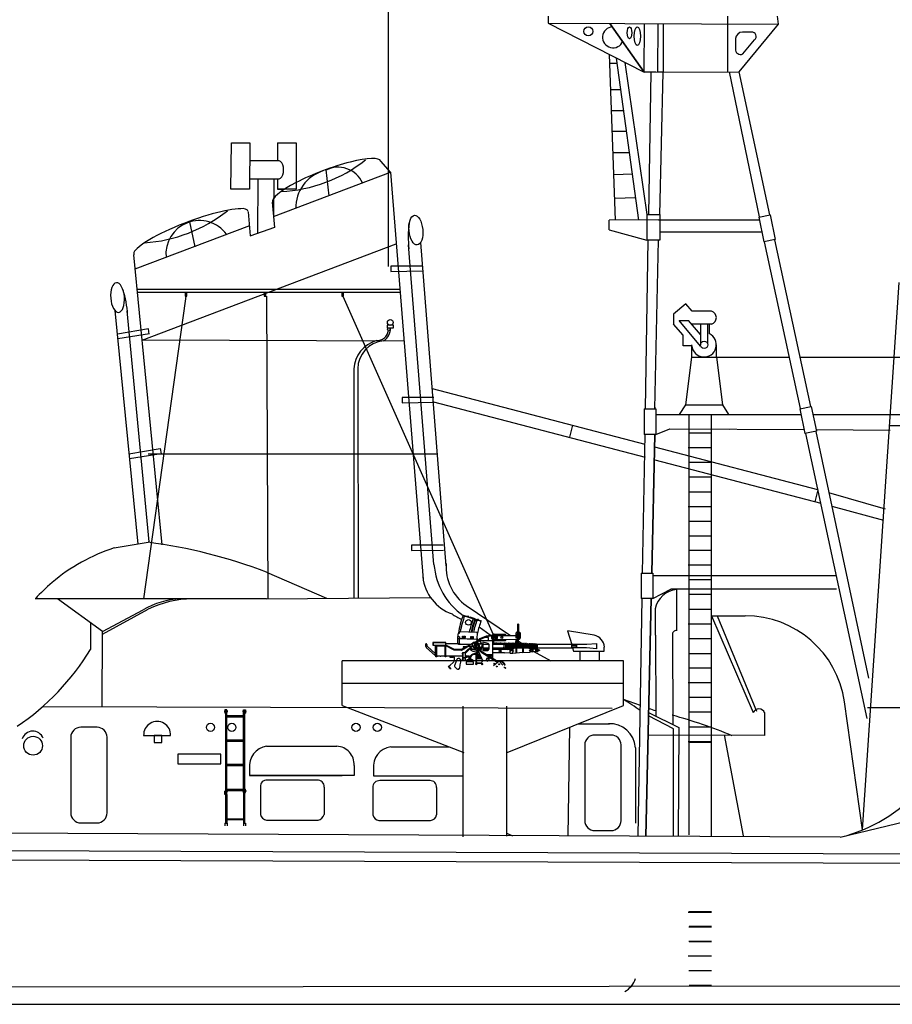
# Model space of a CAD drawing. Extents: x 11299 to 16772, y -12255 to -9820.
# Drawn here: x 13319 to 13357, y -10631 to -10588 of the extents above; entities that cross this region are included whole.
import ezdxf

# ---------------------------------------------------------------- set-up
doc = ezdxf.new("R2010")
doc.units = 0
doc.layers.get('0').update_dxf_attribs({"linetype": 'CONTINUOUS'})
doc.layers.add('1', color=7, linetype='CONTINUOUS')

# ---------------------------------------------------------------- blocks, each defined once
blk = doc.blocks.new('pa27_2')
blk.add_lwpolyline([(-0.357, -2.071), (0.357, -2.071, 0.414214), (0.786, -1.643), (0.786, 1.643, 0.414214), (0.357, 2.071), (-0.357, 2.071, 0.414214), (-0.786, 1.643), (-0.786, -1.643, 0.414214)], format="xyb", close=True)
blk = doc.blocks.new('pa10_2')
at = {"layer": '1', "color": 7, "linetype": 'Continuous'}
for p, q in [((-1.011, 3.863), (-0.236, 3.618)), ((-1.004, 3.884), (-0.226, 3.635)), ((-0.728, 3.808), (-0.503, 3.738)), ((1.357, 2.661), (1.358, 3.487)), ((1.383, 3.486), (1.379, 2.642)), ((-1.244, 3.054), (-1.247, 2.978)), ((-1.216, 3.093), (-1.167, 3.092)), ((-1.167, 3.092), (-1.171, 3.122)), ((-0.423, 3.126), (-1.142, 3.156)), ((-0.398, 2.868), (-0.391, 3.094)), ((-0.006, 2.983), (0.315, 3.039)), ((-0.002, 2.961), (0.255, 3.003)), ((0.302, 2.952), (0.3, 3.033)), ((0.31, 3.084), (0.312, 2.977)), ((0.82, 3.042), (0.335, 3.042)), ((0.44, 3.002), (0.846, 2.993)), ((0.846, 2.993), (1.455, 2.991)), ((1.281, 2.879), (1.28, 3.11)), ((1.282, 3.074), (1.301, 3.075)), ((1.314, 3.144), (1.426, 3.142)), ((1.435, 3.074), (1.459, 3.072)), ((1.46, 3.108), (1.459, 2.88)), ((-2.643, 2.613), (-2.643, 2.549)), ((-2.587, 2.613), (-2.584, 2.567)), ((-1.761, 2.698), (-2.332, 2.698)), ((-2.332, 2.698), (-2.332, 2.582)), ((-2.332, 2.582), (-1.761, 2.582)), ((-1.761, 2.676), (-2.311, 2.676)), ((-2.311, 2.676), (-2.311, 2.582)), ((-2.224, 2.582), (-2.224, 2.137)), ((-2.19, 2.069), (-2.19, 2.582)), ((-1.761, 2.105), (-1.761, 2.698)), ((-1.761, 2.645), (-1.171, 2.645)), ((-1.393, 2.391), (-1.759, 2.582)), ((-1.243, 2.853), (-1.235, 2.951)), ((-1.243, 2.645), (-1.243, 2.853)), ((-1.17, 2.854), (-1.241, 2.853)), ((-1.216, 2.947), (-1.193, 2.947)), ((-1.209, 2.614), (-1.208, 2.641)), ((-1.202, 2.605), (-1.209, 2.614)), ((-0.697, 2.608), (-1.202, 2.605)), ((-1.193, 2.947), (-1.176, 2.938)), ((-1.176, 2.938), (-1.179, 2.857)), ((-1.178, 2.891), (-1.161, 2.875)), ((-1.171, 2.645), (-1.17, 2.854)), ((-1.171, 2.645), (-1.164, 2.628)), ((-0.84, 2.837), (-1.17, 2.854)), ((-1.164, 2.628), (-1.149, 2.625)), ((-1.161, 2.875), (-1.134, 2.87)), ((-1.149, 2.625), (-0.666, 2.626)), ((-1.134, 2.87), (-0.929, 2.865)), ((-0.697, 2.608), (-1.095, 2.389)), ((-1.034, 2.847), (-1.033, 2.972)), ((-1.003, 2.902), (-1.034, 2.901)), ((-1.033, 2.972), (-0.999, 2.972)), ((-1.033, 2.938), (-1.003, 2.938)), ((-0.999, 2.972), (-1.002, 2.846)), ((-0.965, 2.844), (-0.964, 2.968)), ((-0.935, 2.899), (-0.965, 2.898)), ((-0.964, 2.968), (-0.93, 2.968)), ((-0.964, 2.934), (-0.934, 2.935)), ((-0.951, 2.252), (-0.61, 2.582)), ((-0.93, 2.968), (-0.933, 2.843)), ((-0.929, 2.865), (-0.423, 2.843)), ((-0.404, 2.818), (-0.84, 2.837)), ((-0.635, 2.652), (-0.736, 2.555)), ((-0.678, 2.833), (-0.677, 2.958)), ((-0.647, 2.888), (-0.678, 2.887)), ((-0.677, 2.958), (-0.643, 2.958)), ((-0.677, 2.923), (-0.647, 2.924)), ((-0.643, 2.958), (-0.646, 2.832)), ((-0.628, 2.651), (-0.565, 2.708)), ((-0.608, 2.954), (-0.574, 2.954)), ((-0.608, 2.83), (-0.608, 2.954)), ((-0.608, 2.92), (-0.577, 2.921)), ((-0.578, 2.884), (-0.608, 2.884)), ((-0.519, 2.616), (-0.589, 2.685)), ((-0.574, 2.954), (-0.576, 2.829)), ((-0.565, 2.708), (-0.509, 2.659)), ((-0.536, 2.711), (-0.554, 2.704)), ((-0.511, 2.687), (-0.536, 2.711)), ((-0.523, 2.698), (-0.43, 2.752)), ((-0.517, 2.67), (-0.511, 2.687)), ((-0.43, 2.752), (-0.376, 2.783)), ((-0.423, 2.843), (-0.403, 2.844)), ((-0.406, 2.786), (0.272, 2.785)), ((-0.398, 2.868), (-0.404, 2.818)), ((-0.404, 2.766), (-0.404, 2.818)), ((-0.376, 2.783), (-0.337, 2.813)), ((-0.342, 2.654), (-0.362, 2.655)), ((-0.322, 2.634), (-0.342, 2.654)), ((-0.324, 2.618), (-0.322, 2.634)), ((-0.293, 2.862), (-0.006, 2.983)), ((-0.271, 2.851), (-0.002, 2.961)), ((-0.067, 2.912), (-0.258, 2.83)), ((0.079, 2.645), (-0.158, 2.71)), ((-0.158, 2.71), (-0.156, 2.352)), ((0.112, 2.605), (-0.158, 2.605)), ((0.094, 2.909), (-0.067, 2.912)), ((0.093, 2.786), (0.094, 2.909)), ((0.112, 2.421), (0.112, 2.605)), ((0.745, 2.603), (0.27, 2.606)), ((0.272, 2.88), (0.272, 2.951)), ((0.272, 2.951), (0.343, 2.949)), ((0.322, 2.88), (0.272, 2.88)), ((0.272, 2.001), (0.272, 2.785)), ((0.272, 2.698), (0.322, 2.698)), ((0.308, 2.645), (0.276, 2.645)), ((0.29, 2.698), (0.29, 2.88)), ((0.308, 2.659), (0.308, 2.609)), ((0.319, 2.976), (0.322, 2.949)), ((0.322, 2.698), (0.322, 2.88)), ((0.322, 2.786), (0.82, 2.786)), ((0.365, 2.643), (0.332, 2.643)), ((0.336, 2.659), (0.336, 2.609)), ((0.365, 2.656), (0.365, 2.606)), ((0.423, 2.642), (0.39, 2.642)), ((0.392, 2.656), (0.392, 2.606)), ((0.423, 2.655), (0.423, 2.605)), ((0.443, 2.827), (1.351, 2.841)), ((0.45, 2.655), (0.45, 2.605)), ((0.476, 2.641), (0.45, 2.642)), ((0.476, 2.66), (0.476, 2.605)), ((0.504, 2.655), (0.504, 2.605)), ((0.534, 2.641), (0.504, 2.641)), ((0.534, 2.654), (0.534, 2.604)), ((0.561, 2.654), (0.561, 2.604)), ((0.59, 2.641), (0.561, 2.641)), ((0.59, 2.654), (0.59, 2.604)), ((0.617, 2.654), (0.617, 2.604)), ((0.648, 2.64), (0.617, 2.641)), ((0.648, 2.65), (0.648, 2.603)), ((0.676, 2.65), (0.676, 2.603)), ((0.706, 2.64), (0.676, 2.64)), ((0.706, 2.649), (0.706, 2.603)), ((0.734, 2.649), (0.734, 2.603)), ((0.734, 2.64), (0.765, 2.64)), ((0.736, 2.625), (0.853, 2.625)), ((0.745, 2.603), (0.747, 2.642)), ((0.745, 2.603), (0.745, 2.498)), ((0.793, 2.648), (0.793, 2.628)), ((0.819, 2.639), (0.793, 2.64)), ((0.828, 2.623), (0.828, 2.529)), ((0.847, 2.648), (0.847, 2.63)), ((0.857, 2.639), (0.856, 2.538)), ((0.864, 2.642), (0.867, 2.564)), ((0.875, 2.646), (0.875, 2.566)), ((0.875, 2.566), (0.889, 2.562)), ((0.889, 2.562), (0.89, 2.547)), ((0.903, 2.646), (0.905, 2.42)), ((0.931, 2.639), (0.904, 2.639)), ((0.932, 2.427), (0.934, 2.65)), ((0.961, 2.65), (0.96, 2.427)), ((0.99, 2.638), (0.961, 2.638)), ((0.99, 2.427), (0.99, 2.65)), ((1.047, 2.637), (1.016, 2.638)), ((1.018, 2.65), (1.018, 2.419)), ((1.048, 2.342), (1.042, 2.653)), ((1.075, 2.65), (1.076, 2.342)), ((1.105, 2.637), (1.075, 2.637)), ((1.108, 2.343), (1.101, 2.648)), ((1.129, 2.648), (1.129, 2.624)), ((1.129, 2.624), (1.137, 2.338)), ((1.16, 2.636), (1.132, 2.636)), ((1.16, 2.647), (1.161, 2.635)), ((1.164, 2.644), (1.165, 2.467)), ((1.191, 2.648), (1.191, 2.47)), ((1.194, 2.632), (1.191, 2.637)), ((1.191, 2.637), (1.216, 2.637)), ((1.219, 2.646), (1.218, 2.613)), ((1.218, 2.467), (1.218, 2.613)), ((1.247, 2.646), (1.246, 2.467)), ((1.287, 2.838), (1.247, 2.662)), ((1.275, 2.646), (1.271, 2.467)), ((1.459, 2.88), (1.281, 2.879)), ((1.296, 2.647), (1.351, 2.841)), ((1.302, 2.646), (1.302, 2.475)), ((1.331, 2.634), (1.302, 2.635)), ((1.331, 2.646), (1.331, 2.468)), ((1.36, 2.647), (1.36, 2.468)), ((1.386, 2.634), (1.36, 2.634)), ((1.382, 2.844), (1.429, 2.843)), ((1.386, 2.646), (1.386, 2.468)), ((1.416, 2.646), (1.416, 2.469)), ((1.446, 2.633), (1.416, 2.634)), ((1.446, 2.646), (1.445, 2.469)), ((1.474, 2.646), (1.472, 2.469)), ((1.503, 2.633), (1.474, 2.633)), ((1.503, 2.643), (1.502, 2.466)), ((1.53, 2.643), (1.53, 2.47)), ((1.562, 2.632), (1.53, 2.632)), ((1.562, 2.643), (1.561, 2.469)), ((1.59, 2.646), (1.59, 2.47)), ((1.616, 2.628), (1.59, 2.629)), ((1.616, 2.638), (1.615, 2.47)), ((1.644, 2.638), (1.644, 2.469)), ((1.673, 2.625), (1.644, 2.627)), ((1.673, 2.635), (1.672, 2.469)), ((1.7, 2.635), (1.701, 2.466)), ((1.73, 2.623), (1.701, 2.624)), ((1.73, 2.632), (1.731, 2.466)), ((1.758, 2.632), (1.757, 2.466)), ((1.786, 2.621), (1.758, 2.622)), ((1.786, 2.629), (1.785, 2.466)), ((1.814, 2.629), (1.815, 2.466)), ((1.844, 2.618), (1.814, 2.619)), ((1.844, 2.628), (1.843, 2.464)), ((1.872, 2.628), (1.871, 2.466)), ((1.903, 2.616), (1.872, 2.617)), ((1.903, 2.303), (1.903, 2.63)), ((1.93, 2.629), (1.933, 2.37)), ((1.96, 2.616), (1.93, 2.617)), ((1.96, 2.623), (1.96, 2.369)), ((1.988, 2.623), (1.988, 2.37)), ((2.014, 2.615), (1.988, 2.616)), ((2.015, 2.32), (2.014, 2.63)), ((2.04, 2.436), (2.038, 2.623)), ((2.039, 2.614), (2.07, 2.614)), ((2.074, 2.623), (2.075, 2.437)), ((2.101, 2.623), (2.101, 2.448)), ((2.127, 2.612), (2.104, 2.612)), ((2.13, 2.623), (2.13, 2.443)), ((2.158, 2.623), (2.158, 2.448)), ((2.158, 2.62), (2.187, 2.612)), ((2.194, 2.606), (2.182, 2.614)), ((2.182, 2.614), (2.182, 2.459)), ((2.194, 2.606), (2.194, 2.466)), ((3.693, 2.606), (2.194, 2.606)), ((3.691, 2.576), (3.908, 2.577)), ((3.693, 2.606), (3.693, 2.623)), ((3.693, 2.623), (4.344, 2.623)), ((3.693, 2.466), (3.693, 2.606)), ((3.889, 2.623), (3.889, 2.459)), ((3.908, 2.577), (3.889, 2.614)), ((3.889, 2.54), (3.908, 2.577)), ((3.896, 2.581), (3.896, 2.485)), ((4.355, 2.622), (4.762, 2.646)), ((4.762, 2.646), (4.762, 2.424)), ((-2.224, 2.137), (-2.593, 2.47)), ((-2.57, 2.529), (-2.223, 2.213)), ((-2.224, 2.137), (-2.224, 2.124)), ((-2.153, 2.105), (-2.153, 2.549)), ((-2.153, 2.549), (-1.761, 2.549)), ((-1.798, 2.069), (-1.798, 2.549)), ((-1.404, 2.356), (-1.758, 2.547)), ((-1.086, 2.353), (-1.404, 2.356)), ((-1.095, 2.389), (-1.393, 2.391)), ((-0.736, 2.555), (-1.086, 2.353)), ((-1.035, 2.234), (-1.059, 2.234)), ((-1.059, 2.234), (-1.059, 2.192)), ((-1.059, 2.192), (-1.035, 2.192)), ((-0.904, 2.247), (-1.034, 2.247)), ((-1.034, 2.247), (-1.034, 1.927)), ((-1.008, 2.512), (-1.009, 2.478)), ((-1.009, 2.478), (-0.94, 2.474)), ((-0.872, 2.515), (-1.008, 2.512)), ((-1.008, 1.927), (-1.008, 2.247)), ((-0.904, 1.927), (-0.904, 2.247)), ((-0.904, 2.137), (-0.879, 2.137)), ((-0.899, 2.247), (-0.614, 2.52)), ((-0.879, 2.137), (-0.88, 2.036)), ((-0.7, 2.493), (-0.744, 2.538)), ((-0.447, 1.94), (-0.443, 2.16)), ((-0.441, 2.282), (-0.441, 2.211)), ((-0.4, 2.137), (-0.412, 1.998)), ((-0.405, 2.382), (-0.406, 2.358)), ((-0.406, 2.284), (-0.404, 2.206)), ((-0.406, 2.284), (-0.369, 2.193)), ((-0.398, 2.391), (-0.405, 2.382)), ((-0.164, 2.263), (-0.364, 2.453)), ((-0.201, 2.247), (-0.356, 2.396)), ((-0.331, 2.098), (-0.353, 2.149)), ((-0.207, 2), (-0.344, 2.314)), ((-0.32, 2.462), (-0.24, 2.38)), ((-0.295, 2.444), (-0.275, 2.447)), ((-0.275, 2.447), (-0.253, 2.424)), ((-0.253, 2.424), (-0.257, 2.407)), ((0.417, 1.863), (-0.201, 2.247)), ((0.508, 1.855), (-0.164, 2.263)), ((-0.156, 2.462), (0.112, 2.462)), ((0.093, 2.391), (-0.156, 2.391)), ((-0.156, 2.352), (0.044, 2.353)), ((-0.015, 2.176), (0.267, 2.175)), ((0.043, 2.139), (0.235, 2.137)), ((0.184, 2.119), (0.171, 2.136)), ((0.235, 2.137), (0.235, 2.021)), ((0.27, 2.463), (0.624, 2.462)), ((0.901, 2.391), (0.272, 2.391)), ((0.775, 2.247), (0.272, 2.248)), ((0.28, 2.425), (0.304, 2.425)), ((0.305, 2.458), (0.304, 2.419)), ((0.333, 2.458), (0.332, 2.419)), ((0.334, 2.426), (0.359, 2.426)), ((0.36, 2.46), (0.359, 2.42)), ((0.388, 2.46), (0.387, 2.42)), ((0.391, 2.426), (0.416, 2.426)), ((0.416, 2.46), (0.416, 2.42)), ((0.444, 2.46), (0.443, 2.42)), ((0.45, 2.426), (0.475, 2.426)), ((0.476, 2.46), (0.475, 2.42)), ((0.504, 2.46), (0.503, 2.42)), ((0.531, 2.427), (0.51, 2.427)), ((0.535, 2.409), (0.534, 2.458)), ((0.56, 2.415), (0.559, 2.459)), ((0.651, 2.319), (0.562, 2.252)), ((0.564, 2.335), (0.633, 2.332)), ((0.564, 2.314), (0.639, 2.314)), ((0.583, 2.426), (0.565, 2.426)), ((0.566, 2.392), (0.651, 2.319)), ((0.588, 2.42), (0.588, 2.456)), ((0.616, 2.42), (0.616, 2.456)), ((0.617, 2.426), (0.645, 2.426)), ((0.624, 2.462), (0.742, 2.462)), ((0.645, 2.426), (0.644, 2.457)), ((0.673, 2.42), (0.673, 2.451)), ((0.676, 2.426), (0.706, 2.426)), ((0.706, 2.459), (0.706, 2.408)), ((0.729, 2.421), (0.729, 2.463)), ((0.732, 2.45), (0.861, 2.45)), ((0.734, 2.426), (0.765, 2.426)), ((0.735, 2.44), (0.871, 2.44)), ((0.744, 2.471), (0.743, 2.446)), ((0.745, 2.498), (0.744, 2.471)), ((0.75, 2.423), (0.751, 2.397)), ((0.775, 2.247), (1.013, 2.254)), ((0.793, 2.426), (0.816, 2.427)), ((0.827, 2.444), (0.828, 2.496)), ((0.828, 2.529), (0.828, 2.496)), ((0.844, 2.44), (0.845, 2.421)), ((0.877, 2.42), (0.845, 2.421)), ((0.856, 2.505), (0.855, 2.444)), ((0.856, 2.538), (0.856, 2.505)), ((0.867, 2.502), (0.867, 2.421)), ((0.889, 2.504), (0.877, 2.499)), ((0.877, 2.42), (0.877, 2.499)), ((0.89, 2.547), (0.889, 2.504)), ((0.901, 2.391), (0.935, 2.398)), ((0.903, 2.434), (0.929, 2.435)), ((0.935, 2.398), (1.016, 2.398)), ((0.961, 2.436), (0.988, 2.434)), ((1.016, 2.398), (1.013, 2.254)), ((1.013, 2.254), (1.024, 2.232)), ((1.015, 2.505), (1.046, 2.505)), ((1.024, 2.232), (1.133, 2.233)), ((1.075, 2.505), (1.104, 2.505)), ((1.14, 2.221), (1.13, 2.231)), ((1.131, 2.453), (1.147, 2.466)), ((1.132, 2.505), (1.16, 2.505)), ((1.137, 2.338), (1.133, 2.233)), ((1.575, 2.26), (1.14, 2.221)), ((1.147, 2.466), (1.597, 2.47)), ((1.291, 2.235), (1.291, 2.459)), ((1.31, 2.236), (1.31, 2.459)), ((1.575, 2.261), (1.574, 2.466)), ((1.575, 2.261), (1.886, 2.279)), ((1.596, 2.466), (1.596, 2.263)), ((1.597, 2.47), (1.884, 2.463)), ((1.874, 2.496), (1.9, 2.495)), ((1.884, 2.463), (1.902, 2.46)), ((1.886, 2.279), (1.899, 2.287)), ((1.899, 2.287), (1.903, 2.301)), ((1.903, 2.301), (2.009, 2.302)), ((1.933, 2.497), (1.956, 2.497)), ((1.99, 2.497), (2.011, 2.497)), ((2.009, 2.303), (2.028, 2.324)), ((2.009, 2.302), (2.015, 2.32)), ((2.029, 2.389), (2.015, 2.41)), ((2.186, 2.403), (2.015, 2.391)), ((2.015, 2.32), (2.187, 2.311)), ((2.028, 2.324), (2.029, 2.389)), ((2.044, 2.453), (2.074, 2.454)), ((2.1, 2.454), (2.13, 2.453)), ((2.125, 2.374), (2.124, 2.34)), ((2.181, 2.461), (2.159, 2.446)), ((2.194, 2.466), (2.182, 2.459)), ((2.194, 2.41), (2.186, 2.403)), ((2.186, 2.403), (2.187, 2.311)), ((2.187, 2.311), (2.194, 2.303)), ((2.194, 2.466), (3.693, 2.466)), ((2.214, 2.408), (2.194, 2.41)), ((2.194, 2.303), (2.215, 2.302)), ((2.221, 2.402), (2.214, 2.408)), ((2.215, 2.302), (2.223, 2.309)), ((2.223, 2.309), (2.221, 2.402)), ((2.221, 2.391), (2.252, 2.391)), ((2.251, 2.32), (2.222, 2.32)), ((2.256, 2.326), (2.251, 2.32)), ((2.252, 2.391), (2.257, 2.384)), ((2.257, 2.384), (2.256, 2.326)), ((2.257, 2.369), (2.282, 2.369)), ((2.285, 2.346), (2.257, 2.346)), ((2.282, 2.369), (2.292, 2.361)), ((2.292, 2.349), (2.285, 2.346)), ((2.292, 2.361), (2.292, 2.349)), ((3.693, 2.499), (3.91, 2.5)), ((3.693, 2.459), (3.693, 2.466)), ((4.336, 2.458), (3.693, 2.459)), ((3.91, 2.5), (3.889, 2.54)), ((3.889, 2.459), (3.91, 2.5)), ((4.762, 2.424), (4.332, 2.459)), ((-2.224, 2.124), (-2.195, 2.125)), ((-2.153, 2.069), (-2.19, 2.069)), ((-2.008, 2.105), (-2.153, 2.105)), ((-2.153, 2.105), (-2.153, 2.069)), ((-2.008, 2.105), (-1.974, 2.105)), ((-1.798, 2.105), (-1.974, 2.105)), ((-1.761, 2.069), (-1.798, 2.069)), ((-1.034, 2.105), (-1.761, 2.105)), ((-1.761, 2.105), (-1.761, 2.069)), ((-1.636, 1.668), (-1.578, 1.716)), ((-1.581, 2.037), (-1.581, 2.105)), ((-1.44, 2.037), (-1.581, 2.037)), ((-1.578, 1.716), (-1.439, 1.834)), ((-1.549, 2.105), (-1.549, 2.037)), ((-1.477, 2.037), (-1.477, 2.105)), ((-1.44, 2.105), (-1.44, 2.037)), ((-1.389, 2.035), (-1.403, 2.105)), ((-1.383, 1.961), (-1.389, 2.035)), ((-1.28, 1.961), (-1.375, 1.725)), ((-1.264, 1.981), (-1.28, 1.961)), ((-1.162, 1.72), (-1.175, 1.586)), ((-1.129, 1.845), (-1.162, 1.72)), ((-1.115, 1.927), (-1.129, 1.845)), ((-1.034, 1.983), (-1.058, 1.983)), ((-1.058, 1.983), (-1.058, 1.942)), ((-1.058, 1.942), (-1.034, 1.942)), ((-1.034, 1.927), (-0.904, 1.927)), ((-0.88, 2.036), (-0.904, 2.037)), ((-0.566, 1.856), (-0.883, 1.856)), ((-0.883, 1.856), (-0.883, 1.749)), ((-0.883, 1.749), (-0.566, 1.749)), ((-0.781, 2.064), (-0.878, 2.063)), ((-0.785, 2.105), (-0.874, 2.105)), ((-0.839, 1.856), (-0.839, 1.961)), ((-0.839, 1.961), (-0.61, 1.961)), ((-0.775, 1.984), (-0.779, 1.967)), ((-0.676, 1.983), (-0.775, 1.984)), ((-0.747, 1.983), (-0.749, 2.024)), ((-0.705, 2.037), (-0.707, 1.987)), ((-0.67, 1.967), (-0.676, 1.983)), ((-0.61, 1.961), (-0.61, 1.856)), ((-0.566, 1.749), (-0.566, 1.856)), ((-0.449, 1.784), (-0.444, 1.885)), ((-0.201, 1.783), (-0.449, 1.784)), ((-0.412, 1.998), (-0.448, 1.927)), ((-0.444, 1.885), (-0.418, 1.818)), ((-0.421, 1.818), (-0.42, 1.785)), ((-0.418, 1.818), (-0.211, 1.821)), ((-0.412, 1.998), (-0.207, 2)), ((-0.364, 2.004), (-0.363, 2.045)), ((-0.363, 2.045), (-0.356, 2.085)), ((-0.33, 2.047), (-0.363, 2.045)), ((-0.331, 2.069), (-0.353, 2.069)), ((-0.33, 2.047), (-0.331, 2.098)), ((-0.328, 2.004), (-0.33, 2.047)), ((-0.295, 2.01), (-0.29, 2.051)), ((-0.29, 2.096), (-0.29, 2.051)), ((-0.29, 2.051), (-0.26, 2.051)), ((-0.258, 2.069), (-0.282, 2.069)), ((-0.255, 2.088), (-0.275, 2.124)), ((-0.26, 2.051), (-0.255, 2.088)), ((-0.26, 2.051), (-0.256, 2.04)), ((-0.256, 2.04), (-0.257, 2.003)), ((-0.187, 1.88), (-0.21, 1.82)), ((-0.21, 1.82), (-0.206, 1.784)), ((-0.178, 1.927), (-0.207, 2)), ((0.018, 1.9), (0.063, 1.884)), ((0.103, 1.916), (0.098, 1.893)), ((0.217, 2.119), (0.184, 2.119)), ((0.23, 2.134), (0.217, 2.119)), ((0.547, 1.886), (0.309, 1.679)), ((0.314, 1.778), (0.339, 1.797)), ((0.357, 1.726), (0.314, 1.778)), ((0.339, 1.797), (0.381, 1.748)), ((0.418, 1.865), (0.449, 1.89)), ((0.463, 1.82), (0.418, 1.865)), ((0.449, 1.89), (0.498, 1.844)), ((0.705, 1.705), (0.547, 1.886)), ((0.575, 1.889), (0.557, 1.876)), ((0.607, 1.844), (0.575, 1.889)), ((0.673, 1.9), (0.607, 1.844)), ((0.76, 1.752), (0.647, 1.874)), ((0.816, 1.74), (0.673, 1.9)), ((0.759, 1.738), (0.76, 1.752)), ((0.794, 1.721), (0.816, 1.74)), ((-1.654, 1.638), (-1.636, 1.668)), ((-1.645, 1.633), (-1.654, 1.638)), ((-1.615, 1.64), (-1.645, 1.633)), ((-1.598, 1.633), (-1.615, 1.64)), ((-1.615, 1.593), (-1.598, 1.626)), ((-1.61, 1.587), (-1.615, 1.593)), ((-1.569, 1.595), (-1.61, 1.587)), ((-1.598, 1.626), (-1.598, 1.633)), ((-1.583, 1.553), (-1.565, 1.587)), ((-1.578, 1.546), (-1.583, 1.553)), ((-1.538, 1.557), (-1.578, 1.546)), ((-1.565, 1.587), (-1.569, 1.595)), ((-1.533, 1.554), (-1.538, 1.557)), ((-1.291, 1.557), (-1.359, 1.619)), ((0.829, 1.564), (0.758, 1.645)), ((0.798, 1.609), (0.812, 1.614)), ((0.812, 1.614), (0.835, 1.585)), ((0.835, 1.585), (0.829, 1.572))]:
    blk.add_line(p, q, dxfattribs=at)
for centre, radius in [((-0.782, 3.567), 0.124), ((0.628, 3.021), 0.0179), ((0.808, 3.02), 0.0179), ((-0.44, 2.534), 0.106), ((-0.439, 2.534), 0.0888), ((-0.48, 2.571), 0.00506), ((-0.39, 2.728), 0.0196), ((-0.404, 2.572), 0.00506), ((-0.297, 2.821), 0.0359), ((-0.3, 2.82), 0.0196), ((-0.268, 2.635), 0.0196), ((0.343, 2.914), 0.0347), ((0.341, 2.914), 0.0196), ((0.628, 2.806), 0.0179), ((0.664, 2.916), 0.0434), ((0.678, 2.936), 0.0179), ((0.808, 2.807), 0.0179), ((1.271, 2.652), 0.0208), ((1.319, 2.936), 0.0196), ((1.418, 2.931), 0.0196), ((-0.655, 2.393), 0.0196), ((-0.48, 2.494), 0.00506), ((-0.443, 2.533), 0.0188), ((-0.402, 2.494), 0.00506), ((-0.386, 2.317), 0.0179), ((-0.249, 2.483), 0.0196), ((1.166, 2.327), 0.0101), ((1.167, 2.432), 0.0101), ((1.864, 2.341), 0.0101), ((1.866, 2.427), 0.0101), ((1.987, 2.292), 0.0101), ((-0.978, 2.029), 0.0196), ((-0.44, 1.909), 0.0196), ((-0.44, 1.748), 0.0196), ((-0.189, 1.911), 0.0196), ((-0.188, 1.749), 0.0196), ((0.053, 1.961), 0.0523), ((0.548, 1.75), 0.0196), ((0.442, 1.654), 0.0196)]:
    blk.add_circle(centre, radius, dxfattribs=at)
for centre, radius, start, end in [((2.036, 2.643), 3.284, 157.796, 172.1162), ((4.583, 1.956), 5.849, 160.9477, 168.1589), ((-0.806, 3.817), 0.0222, 0, 152.7429), ((2.585, 2.469), 3.4, 158.3168, 168.6212), ((2.324, 2.54), 3.054, 157.6348, 168.7316), ((2.216, 2.566), 2.909, 157.2458, 168.7184), ((2.58, 2.512), 3.202, 158.7767, 168.7609), ((2.412, 2.536), 2.858, 157.3874, 168.7323), ((-0.363, 3.675), 0.0232, 0, 153.7359), ((1.37, 3.486), 0.0122, 0, 180), ((-1.184, 3.041), 0.0616, 122.004, 167.8764), ((-1.137, 3.122), 0.0343, 97.3368, 180), ((-0.423, 3.094), 0.0319, 0, 90), ((0.346, 2.914), 0.128, 103.6426, 244.3225), ((0.343, 2.916), 0.108, 264.0611, 240.4293), ((0.345, 2.914), 0.128, 270, 103.3329), ((0.805, 3.001), 0.0434, 0, 85.1381), ((1.314, 3.11), 0.0341, 90, 180), ((1.368, 3.07), 0.0607, 101.1034, 257.8666), ((1.37, 3.07), 0.0222, 125.1833, 234.5968), ((1.371, 3.07), 0.0225, 296.3345, 63.2119), ((1.37, 3.07), 0.061, 281.7791, 74.6739), ((1.426, 3.108), 0.034, 0, 90), ((-2.615, 2.613), 0.028, 0, 180), ((-2.528, 2.567), 0.0567, 180, 222.141), ((-1.216, 2.978), 0.031, 180, 270), ((-0.664, 2.617), 0.0647, 327.2854, 43.0206), ((-0.441, 2.536), 0.141, 328.639, 118.8806), ((-0.44, 2.537), 0.254, 313.543, 75.4023), ((0.034, 2.578), 0.0822, 18.6446, 55.5776), ((0.346, 2.914), 0.0713, 257.1015, 152.0775), ((0.322, 2.661), 0.0141, 350.0015, 189.9985), ((0.378, 2.659), 0.0141, 350.0015, 189.9985), ((0.437, 2.658), 0.0141, 350.0015, 189.9985), ((0.49, 2.658), 0.0141, 350.0015, 189.9985), ((0.548, 2.656), 0.0141, 350.0015, 189.9985), ((0.603, 2.656), 0.0141, 350.0015, 189.9985), ((0.662, 2.652), 0.0141, 350.0015, 189.9985), ((0.72, 2.651), 0.0141, 350.0015, 189.9985), ((0.779, 2.65), 0.0141, 350.0015, 189.9985), ((0.796, 2.831), 0.0515, 290.3177, 0), ((0.833, 2.65), 0.0141, 350.0015, 189.9985), ((0.889, 2.648), 0.0141, 350.0015, 189.9985), ((0.948, 2.652), 0.0141, 350.0015, 189.9985), ((1.004, 2.653), 0.0141, 350.0015, 189.9985), ((1.061, 2.653), 0.0141, 350.0015, 189.9985), ((1.115, 2.65), 0.0141, 350.0015, 189.9985), ((1.177, 2.651), 0.0141, 350.0015, 189.9985), ((1.233, 2.648), 0.0141, 350.0015, 189.9985), ((1.346, 2.649), 0.0141, 350.0015, 189.9985), ((1.405, 2.649), 0.0141, 350.0015, 189.9985), ((1.406, 2.893), 0.0543, 294.5225, 346.1205), ((1.46, 2.649), 0.0141, 350.0015, 189.9985), ((1.516, 2.646), 0.0141, 350.0015, 189.9985), ((1.576, 2.645), 0.0141, 350.0015, 189.9985), ((1.63, 2.641), 0.0141, 350.0015, 189.9985), ((1.687, 2.637), 0.0141, 350.0015, 189.9985), ((1.744, 2.634), 0.0141, 350.0015, 189.9985), ((1.8, 2.631), 0.0141, 350.0015, 189.9985), ((1.858, 2.63), 0.0141, 350.0015, 189.9985), ((1.916, 2.631), 0.0141, 350.0015, 189.9985), ((1.973, 2.626), 0.0141, 350.0015, 189.9985), ((2.026, 2.625), 0.0127, 350.013, 160.208), ((2.088, 2.625), 0.0141, 350.0015, 189.9985), ((2.144, 2.625), 0.0141, 350.0015, 189.9985), ((-2.514, 2.575), 0.131, 191.3649, 232.9531), ((-0.517, 1.997), 0.206, 31.667, 161.6673), ((-0.519, 1.992), 0.188, 29.6952, 169.6966), ((-0.657, 2.395), 0.0442, 34.2353, 270), ((-0.511, 1.988), 0.187, 106.6821, 180), ((-0.41, 2.774), 0.487, 239.8545, 274.8074), ((-0.369, 2.93), 0.574, 243.8046, 268.9969), ((-0.6, 2.502), 0.0228, 0, 139.882), ((-0.44, 2.53), 0.141, 191.1561, 259.7764), ((-0.47, 1.984), 0.231, 31.4616, 111.5817), ((-0.471, 2.361), 0.0304, 0, 80.7881), ((-0.503, 1.922), 0.275, 39.0897, 76.5303), ((-0.376, 2.382), 0.0243, 35.0522, 157.2508), ((-0.379, 2.322), 0.035, 286.6139, 90), ((0.044, 2.421), 0.068, 270, 0), ((0.318, 2.416), 0.0141, 170.0015, 9.9985), ((0.373, 2.418), 0.0141, 170.0015, 9.9985), ((0.429, 2.418), 0.0141, 170.0015, 9.9985), ((0.489, 2.414), 0.0141, 170.0015, 9.9985), ((0.482, 2.321), 0.0828, 304.4789, 353.7107), ((0.483, 2.321), 0.0835, 8.1149, 55.1498), ((0.546, 2.418), 0.0141, 221.6963, 348.2685), ((0.602, 2.418), 0.0141, 170.0015, 9.9985), ((0.659, 2.418), 0.0141, 170.0015, 9.9985), ((0.715, 2.419), 0.0141, 170.0015, 9.9985), ((0.775, 2.419), 0.0141, 170.0015, 9.9985), ((0.831, 2.419), 0.0141, 170.0015, 9.9985), ((0.891, 2.418), 0.0141, 170.0015, 9.9985), ((0.946, 2.424), 0.0141, 170.0015, 9.9985), ((1.004, 2.424), 0.0141, 170.0015, 339.9332), ((1.062, 2.34), 0.0141, 170.0015, 9.9985), ((1.122, 2.341), 0.0141, 170.0015, 9.9985), ((1.919, 2.367), 0.0141, 170.0015, 9.9985), ((1.974, 2.367), 0.0141, 170.0015, 9.9985), ((2.026, 2.435), 0.0141, 222.2107, 9.9985), ((2.087, 2.445), 0.0141, 170.0015, 9.9985), ((2.087, 2.442), 0.0141, 170.0015, 9.9985), ((2.144, 2.445), 0.0141, 170.0015, 9.9985), ((-1.544, 1.956), 0.161, 310.5134, 1.7005), ((-1.3, 1.682), 0.0869, 150.0259, 226.5813), ((-1.204, 1.913), 0.0902, 9.0516, 131.5031), ((-0.783, 2.026), 0.0794, 0, 91.3038), ((-0.79, 2.024), 0.0412, 0, 77.682), ((-0.442, 1.748), 0.034, 96.4738, 196.6738), ((-0.442, 1.909), 0.0307, 98.6732, 255.6997), ((-0.549, 1.949), 0.261, 10.4776, 36.9824), ((-0.194, 1.745), 0.0399, 2.9004, 97.4783), ((-0.186, 1.908), 0.0316, 267.5473, 67.7241), ((0.057, 1.96), 0.0636, 316.9936, 255.6536), ((0.76, 1.708), 0.0319, 335.7369, 115.2504), ((-1.245, 1.62), 0.0782, 234.1836, 334.2032), ((-1.185, 1.533), 0.0354, 50.3877, 217.0222)]:
    blk.add_arc(centre, radius, start, end, dxfattribs=at)
blk = doc.blocks.new('pa33_3')
at = {"layer": '1', "color": 7, "linetype": 'Continuous'}
for p, q in [((-0.357, 5.792), (-0.443, 5.792)), ((-0.443, 5.792), (-0.443, 5.65)), ((-0.414, 5.65), (-0.443, 5.65)), ((-0.414, 5.792), (-0.414, 2.127)), ((-0.357, 2.127), (-0.357, 5.792)), ((-0.357, 5.551), (0.357, 5.551)), ((0.357, 5.792), (0.443, 5.792)), ((0.357, 2.204), (0.357, 5.792)), ((0.409, 5.792), (0.4, 2.204)), ((0.414, 5.65), (0.443, 5.65)), ((0.443, 5.792), (0.443, 5.65)), ((-0.357, 5.494), (0.357, 5.494)), ((-0.357, 4.494), (0.357, 4.494)), ((-0.357, 4.437), (0.357, 4.437)), ((-0.357, 3.437), (0.357, 3.437)), ((-0.357, 3.38), (0.357, 3.38)), ((-0.443, 2.127), (-0.443, 2.27)), ((-0.414, 2.27), (-0.443, 2.27)), ((-0.357, 2.352), (0.357, 2.352)), ((-0.357, 2.348), (0.357, 2.348)), ((-0.357, 2.295), (0.357, 2.295)), ((-0.357, 2.291), (0.357, 2.291)), ((0.357, 2.204), (0.443, 2.204)), ((0.414, 2.347), (0.443, 2.347)), ((0.443, 2.204), (0.443, 2.347)), ((-0.357, 2.127), (-0.443, 2.127))]:
    blk.add_line(p, q, dxfattribs=at)
for centre, start, end in [((-0.443, 5.721), 90, 270), ((-0.357, 5.721), 270, 90), ((0.357, 5.721), 90, 270), ((0.443, 5.721), 270, 90), ((-0.443, 2.198), 90, 270), ((-0.357, 2.275), 270, 90), ((0.357, 2.275), 90, 270), ((0.443, 2.275), 270, 90)]:
    blk.add_arc(centre, 0.0286, start, end, dxfattribs=at)

msp = doc.modelspace()

# ---------------------------------------------------------------- linework, layer by layer
at = {"layer": '1', "color": 7, "linetype": 'Continuous'}
for p, q in [((13335.132, -10598.952), (13335.132, -10579.005)), ((13342.05, -10588.101), (13342.05, -10588.399)), ((13349.842, -10590.511), (13349.842, -10588.101)), ((13351.974, -10588.101), (13352.025, -10588.442)), ((13342.05, -10588.399), (13346.214, -10590.524)), ((13342.05, -10588.399), (13352.025, -10588.442)), ((13346.214, -10590.524), (13344.735, -10588.411)), ((13344.735, -10588.411), (13346.214, -10590.524)), ((13346.214, -10590.524), (13346.223, -10588.417)), ((13346.814, -10590.522), (13346.823, -10588.419)), ((13347.038, -10588.42), (13347.045, -10590.521)), ((13352.025, -10588.442), (13350.313, -10590.51)), ((13350.866, -10588.792), (13350.481, -10588.793)), ((13350.179, -10589.071), (13350.174, -10589.513)), ((13350.496, -10589.733), (13351.002, -10589.126)), ((13344.969, -10596.939), (13344.707, -10589.755)), ((13345.048, -10590.147), (13344.722, -10590.147)), ((13345.991, -10596.944), (13345.016, -10589.913)), ((13345.991, -10596.944), (13345.016, -10589.913)), ((13345.991, -10596.944), (13345.016, -10589.913)), ((13345.382, -10590.1), (13346.338, -10596.701)), ((13346.214, -10590.524), (13350.313, -10590.51)), ((13346.72, -10590.524), (13346.214, -10590.524)), ((13346.415, -10596.701), (13346.52, -10590.523)), ((13347.045, -10590.521), (13346.814, -10590.522)), ((13346.888, -10596.706), (13347.045, -10590.521)), ((13351.216, -10596.801), (13349.907, -10590.511)), ((13350.313, -10590.51), (13351.644, -10596.712)), ((13345.207, -10591.288), (13344.763, -10591.288)), ((13345.333, -10592.201), (13344.796, -10592.201)), ((13345.458, -10593.103), (13344.829, -10593.103)), ((13328.306, -10595.603), (13328.333, -10593.589)), ((13328.333, -10593.589), (13329.129, -10593.589)), ((13329.129, -10593.589), (13329.119, -10595.603)), ((13330.333, -10593.591), (13331.129, -10593.591)), ((13330.333, -10593.591), (13330.333, -10594.359)), ((13331.129, -10593.591), (13331.131, -10595.598)), ((13345.504, -10593.429), (13345.504, -10593.429)), ((13345.585, -10594.015), (13344.863, -10594.022)), ((13329.129, -10594.358), (13330.333, -10594.359)), ((13335.226, -10594.864), (13334.809, -10594.386)), ((13330.156, -10596.782), (13335.226, -10594.864)), ((13332.422, -10594.764), (13332.548, -10595.89)), ((13335.226, -10594.864), (13336.636, -10612.522)), ((13345.715, -10594.952), (13344.897, -10594.971)), ((13329.129, -10595.154), (13330.351, -10595.145)), ((13329.476, -10595.154), (13329.454, -10597.513)), ((13330.168, -10595.147), (13330.156, -10596.782)), ((13330.332, -10595.149), (13330.333, -10595.596)), ((13329.119, -10595.603), (13328.306, -10595.603)), ((13330.333, -10595.596), (13330.576, -10595.596)), ((13331.131, -10595.598), (13330.363, -10595.598)), ((13330.212, -10597.26), (13330.113, -10596.163)), ((13345.856, -10595.971), (13344.935, -10596.003)), ((13329.06, -10596.58), (13329.143, -10597.625)), ((13346.338, -10596.701), (13346.338, -10597.801)), ((13346.338, -10596.701), (13346.896, -10596.701)), ((13346.896, -10596.701), (13346.896, -10597.801)), ((13351.179, -10596.808), (13351.674, -10596.705)), ((13351.674, -10596.705), (13351.898, -10597.782)), ((13326.517, -10597.019), (13326.743, -10598.094)), ((13346.843, -10596.931), (13344.695, -10596.94)), ((13344.697, -10597.357), (13344.695, -10596.94)), ((13346.843, -10596.931), (13351.205, -10596.931)), ((13351.179, -10596.808), (13351.403, -10597.885)), ((13324.154, -10599.054), (13329.124, -10597.173)), ((13329.143, -10597.625), (13330.21, -10597.242)), ((13344.697, -10597.357), (13346.338, -10597.801)), ((13346.896, -10597.443), (13351.311, -10597.443)), ((13324.457, -10602.14), (13335.473, -10597.972)), ((13336.529, -10597.906), (13337.62, -10611.923)), ((13346.272, -10605.125), (13346.388, -10597.801)), ((13346.896, -10597.801), (13346.338, -10597.801)), ((13346.677, -10605.125), (13346.843, -10597.801)), ((13351.898, -10597.782), (13351.403, -10597.885)), ((13352.986, -10605.109), (13351.429, -10597.88)), ((13351.87, -10597.788), (13353.418, -10605.019)), ((13337.108, -10611.865), (13336.007, -10598.011)), ((13325.322, -10611.017), (13324.094, -10598.44)), ((13336.604, -10598.927), (13335.231, -10598.927)), ((13335.231, -10598.927), (13335.231, -10599.164)), ((13335.231, -10599.164), (13336.62, -10599.138)), ((13355.679, -10623.374), (13357.26, -10599.642)), ((13335.632, -10599.95), (13324.241, -10599.946)), ((13335.643, -10600.082), (13324.254, -10600.082)), ((13324.532, -10613.35), (13326.333, -10600.456)), ((13326.333, -10600.456), (13326.363, -10600.231)), ((13329.854, -10600.231), (13329.906, -10613.35)), ((13333.157, -10600.231), (13339.674, -10614.906)), ((13323.283, -10600.855), (13324.268, -10610.98)), ((13324.759, -10610.89), (13323.815, -10600.869)), ((13348.016, -10600.565), (13347.492, -10601.014)), ((13348.29, -10600.891), (13348.016, -10600.565)), ((13349.136, -10600.891), (13348.29, -10600.891)), ((13347.492, -10601.014), (13347.492, -10601.442)), ((13348.653, -10602.399), (13347.727, -10601.294)), ((13347.727, -10601.294), (13348.143, -10601.294)), ((13348.653, -10601.903), (13348.143, -10601.294)), ((13323.386, -10601.874), (13324.739, -10601.635)), ((13324.716, -10601.644), (13324.757, -10601.878)), ((13347.903, -10601.932), (13347.492, -10601.442)), ((13349.136, -10601.442), (13348.282, -10601.442)), ((13348.653, -10601.442), (13348.653, -10602.341)), ((13348.972, -10602.283), (13348.972, -10601.442)), ((13349.035, -10601.442), (13349.035, -10601.859)), ((13324.78, -10601.869), (13323.407, -10602.085)), ((13335.807, -10602.18), (13324.457, -10602.14)), ((13347.903, -10602.386), (13347.903, -10601.932)), ((13348.283, -10602.386), (13347.903, -10602.386)), ((13348.282, -10602.872), (13348.282, -10602.341)), ((13349.343, -10602.872), (13349.343, -10602.341)), ((13348.016, -10604.944), (13348.282, -10602.872)), ((13348.282, -10602.872), (13349.343, -10602.872)), ((13349.343, -10602.872), (13352.505, -10602.872)), ((13349.343, -10602.872), (13349.609, -10604.944)), ((13352.958, -10602.872), (13360.07, -10602.872)), ((13333.629, -10603.39), (13333.629, -10613.321)), ((13333.804, -10603.39), (13333.828, -10613.319)), ((13346.253, -10606.668), (13337.036, -10604.253)), ((13337.098, -10604.621), (13335.725, -10604.621)), ((13335.725, -10604.621), (13335.725, -10604.858)), ((13337.081, -10604.814), (13346.253, -10607.217)), ((13335.725, -10604.858), (13337.114, -10604.833)), ((13346.214, -10605.125), (13346.72, -10605.125)), ((13346.214, -10605.125), (13346.214, -10606.226)), ((13346.677, -10605.048), (13346.677, -10605.125)), ((13346.72, -10605.125), (13346.72, -10606.226)), ((13347.751, -10605.364), (13348.016, -10604.944)), ((13348.016, -10604.944), (13349.609, -10604.944)), ((13349.609, -10604.944), (13349.874, -10605.364)), ((13352.96, -10605.114), (13353.455, -10605.012)), ((13352.96, -10605.114), (13353.184, -10606.192)), ((13353.455, -10605.012), (13353.678, -10606.089)), ((13346.72, -10605.364), (13353.012, -10605.364)), ((13348.147, -10605.352), (13348.147, -10623.583)), ((13349.134, -10623.664), (13349.134, -10605.364)), ((13353.528, -10605.364), (13374.45, -10605.364)), ((13343.113, -10605.833), (13342.978, -10606.347)), ((13346.72, -10606.226), (13347.334, -10605.984)), ((13347.334, -10605.984), (13353.148, -10606.018)), ((13347.334, -10605.984), (13349.934, -10606)), ((13353.678, -10606.089), (13353.184, -10606.192)), ((13353.648, -10606.095), (13355.937, -10616.79)), ((13353.664, -10606.021), (13356.883, -10606.04)), ((13356.841, -10605.84), (13370.094, -10605.851)), ((13346.15, -10612.24), (13346.253, -10606.226)), ((13346.72, -10606.226), (13346.214, -10606.226)), ((13346.677, -10606.226), (13346.544, -10612.24)), ((13346.544, -10612.24), (13346.677, -10606.226)), ((13346.677, -10606.226), (13346.677, -10606.381)), ((13348.157, -10606.159), (13349.134, -10606.159)), ((13355.879, -10618.538), (13353.218, -10606.184)), ((13323.889, -10607.074), (13325.241, -10606.836)), ((13325.241, -10606.836), (13325.282, -10607.069)), ((13353.745, -10608.632), (13346.677, -10606.78)), ((13348.126, -10606.796), (13349.134, -10606.796)), ((13325.282, -10607.069), (13323.91, -10607.286)), ((13324.716, -10607.069), (13337.242, -10607.069)), ((13346.677, -10607.328), (13353.871, -10609.213)), ((13348.158, -10607.433), (13349.134, -10607.433)), ((13348.169, -10608.07), (13349.134, -10608.07)), ((13353.745, -10608.632), (13353.611, -10609.145)), ((13348.157, -10608.719), (13349.134, -10608.719)), ((13356.67, -10609.471), (13354.217, -10608.756)), ((13348.126, -10609.356), (13349.134, -10609.356)), ((13354.342, -10609.337), (13356.585, -10609.95)), ((13348.158, -10609.993), (13349.134, -10609.993)), ((13348.169, -10610.63), (13349.134, -10610.63)), ((13323.251, -10611.148), (13324.727, -10610.904)), ((13337.506, -10611.026), (13336.133, -10611.026)), ((13336.133, -10611.026), (13336.133, -10611.263)), ((13336.133, -10611.263), (13337.522, -10611.238)), ((13348.157, -10611.246), (13349.134, -10611.246)), ((13348.126, -10611.882), (13349.134, -10611.882)), ((13329.853, -10612.192), (13332.452, -10613.33)), ((13346.083, -10612.24), (13346.083, -10613.34)), ((13346.083, -10612.24), (13346.588, -10612.24)), ((13346.588, -10612.24), (13346.588, -10613.34)), ((13354.548, -10612.361), (13346.588, -10612.361)), ((13348.158, -10612.519), (13349.134, -10612.519)), ((13329.853, -10613.35), (13319.832, -10613.35)), ((13322.741, -10614.776), (13320.793, -10613.35)), ((13329.853, -10613.35), (13324.532, -10613.35)), ((13329.853, -10613.35), (13336.958, -10613.294)), ((13345.956, -10623.648), (13346.132, -10613.34)), ((13346.588, -10613.34), (13346.083, -10613.34)), ((13346.519, -10613.34), (13346.291, -10623.65)), ((13346.291, -10623.65), (13346.519, -10613.34)), ((13346.588, -10613.34), (13347.369, -10612.938)), ((13354.548, -10612.938), (13347.369, -10612.938)), ((13347.625, -10614.738), (13347.625, -10612.946)), ((13348.169, -10613.156), (13349.134, -10613.156)), ((13338.504, -10613.647), (13340.418, -10614.949)), ((13322.741, -10614.883), (13324.725, -10613.799)), ((13322.741, -10614.776), (13324.505, -10613.831)), ((13346.695, -10613.793), (13346.695, -10614.932)), ((13348.157, -10613.806), (13349.134, -10613.806)), ((13349.134, -10614.09), (13350.939, -10618.288)), ((13349.157, -10614.09), (13350.599, -10614.09)), ((13349.385, -10614.085), (13351.085, -10618.219)), ((13322.221, -10614.395), (13322.221, -10615.548)), ((13339.538, -10614.93), (13339.059, -10614.58)), ((13348.126, -10614.443), (13349.134, -10614.443)), ((13322.734, -10618.028), (13322.741, -10614.776)), ((13342.9, -10614.747), (13343.076, -10615.335)), ((13344.044, -10614.931), (13342.9, -10614.747)), ((13346.701, -10614.932), (13346.726, -10618.426)), ((13347.44, -10614.863), (13347.451, -10618.8)), ((13340.719, -10615.153), (13340.945, -10615.298)), ((13343.108, -10615.482), (13343.149, -10615.627)), ((13344.489, -10615.627), (13344.489, -10615.447)), ((13348.158, -10615.08), (13349.134, -10615.08)), ((13341.411, -10615.617), (13342.17, -10616.044)), ((13343.149, -10615.627), (13344.489, -10615.627)), ((13343.448, -10616.044), (13343.448, -10615.627)), ((13344.265, -10615.627), (13344.265, -10616.044)), ((13348.169, -10615.717), (13349.134, -10615.717)), ((13345.317, -10616.044), (13333.129, -10616.044)), ((13333.129, -10617.98), (13333.129, -10616.044)), ((13345.317, -10617.98), (13345.317, -10616.044)), ((13348.157, -10616.345), (13349.134, -10616.345)), ((13333.129, -10617.012), (13345.317, -10617.012)), ((13348.126, -10616.982), (13349.134, -10616.982)), ((13348.158, -10617.619), (13349.134, -10617.619)), ((13320.156, -10618.021), (13344.823, -10618.092)), ((13333.129, -10617.98), (13338.403, -10620.01)), ((13338.362, -10618.009), (13338.362, -10623.668)), ((13340.266, -10623.637), (13340.266, -10618.009)), ((13340.283, -10620.021), (13345.317, -10617.98)), ((13346.053, -10617.983), (13345.317, -10617.713)), ((13355.679, -10623.374), (13354.891, -10617.817)), ((13347.487, -10618.988), (13346.406, -10618.432)), ((13346.41, -10618.281), (13347.713, -10618.93)), ((13348.169, -10618.256), (13349.134, -10618.256)), ((13351.435, -10618.28), (13351.435, -10619.284)), ((13354.715, -10623.691), (13376.492, -10618.405)), ((13409.832, -10618.101), (13355.894, -10618.085)), ((13343.369, -10618.77), (13344.711, -10618.77)), ((13348.157, -10618.905), (13349.134, -10618.905)), ((13324.526, -10619.281), (13325.695, -10619.281)), ((13342.983, -10618.926), (13342.902, -10623.634)), ((13351.435, -10619.284), (13346.388, -10619.265)), ((13347.487, -10623.656), (13347.487, -10618.988)), ((13347.713, -10618.93), (13347.691, -10623.657)), ((13349.681, -10619.246), (13350.507, -10623.623)), ((13329.856, -10619.744), (13332.894, -10619.744)), ((13348.126, -10619.542), (13349.134, -10619.542)), ((13348.157, -10619.566), (13349.134, -10619.566)), ((13335.232, -10619.767), (13337.774, -10619.767)), ((13345.838, -10619.806), (13345.838, -10623.075)), ((13333.644, -10620.572), (13333.644, -10621.008)), ((13329.109, -10620.698), (13329.109, -10621.008)), ((13329.109, -10621.008), (13333.134, -10621.008)), ((13333.644, -10621.008), (13329.109, -10621.008)), ((13334.485, -10620.721), (13334.485, -10621.032)), ((13334.485, -10621.032), (13338.362, -10621.032)), ((13332.068, -10621.211), (13329.881, -10621.212)), ((13336.945, -10621.235), (13334.757, -10621.236)), ((13328.079, -10621.83), (13328.079, -10622.413)), ((13328.136, -10621.83), (13328.136, -10622.434)), ((13328.851, -10621.753), (13328.851, -10622.561)), ((13328.894, -10621.753), (13328.894, -10622.563)), ((13329.584, -10621.512), (13329.583, -10622.7)), ((13332.345, -10621.512), (13332.346, -10622.7)), ((13334.46, -10621.536), (13334.459, -10622.723)), ((13337.221, -10621.536), (13337.222, -10622.723)), ((13354.715, -10623.691), (13121.198, -10622.561)), ((13328.079, -10622.367), (13328.079, -10623.077)), ((13328.136, -10622.367), (13328.136, -10623.077)), ((13328.848, -10622.561), (13328.849, -10623.191)), ((13328.894, -10622.563), (13328.894, -10623.077)), ((13328.046, -10623.082), (13328.14, -10623.081)), ((13328.046, -10623.082), (13328.046, -10623.191)), ((13328.136, -10622.884), (13328.851, -10622.884)), ((13328.851, -10622.938), (13328.136, -10622.938)), ((13328.14, -10623.081), (13328.14, -10623.191)), ((13328.849, -10623.082), (13328.943, -10623.081)), ((13328.851, -10622.884), (13328.851, -10622.938)), ((13328.943, -10623.081), (13328.943, -10623.191)), ((13329.845, -10622.943), (13332.083, -10622.944)), ((13334.721, -10622.967), (13336.959, -10622.967)), ((13340.266, -10623.507), (13340.51, -10623.622)), ((13163.085, -10623.698), (13362.788, -10624.425)), ((13362.788, -10624.849), (13163.254, -10624.124)), ((13348.126, -10626.933), (13349.134, -10626.933)), ((13348.158, -10626.908), (13349.134, -10626.908)), ((13348.158, -10627.57), (13349.134, -10627.57)), ((13348.169, -10627.545), (13349.134, -10627.545)), ((13348.157, -10628.189), (13349.134, -10628.189)), ((13348.169, -10628.207), (13349.134, -10628.207)), ((13348.126, -10628.826), (13349.134, -10628.826)), ((13348.158, -10629.463), (13349.134, -10629.463)), ((13455.558, -10630.026), (13120.173, -10630.432)), ((13348.169, -10630.1), (13349.134, -10630.1)), ((13085.003, -10630.93), (13481.578, -10630.93))]:
    msp.add_line(p, q, dxfattribs=at)
for points in [[(13326.331, -10600.082), (13326.331, -10600.231), (13326.403, -10600.231), (13326.403, -10600.082)], [(13329.753, -10600.082), (13329.753, -10600.231), (13329.825, -10600.231), (13329.825, -10600.082)], [(13333.121, -10600.082), (13333.121, -10600.231), (13333.193, -10600.231), (13333.193, -10600.082)], [(13335.074, -10601.498), (13335.074, -10601.603), (13335.36, -10601.603), (13335.36, -10601.498)], [(13324.98, -10619.281), (13324.984, -10619.583), (13325.315, -10619.583), (13325.315, -10619.281)], [(13326.004, -10620.081), (13326.004, -10620.512), (13327.865, -10620.512), (13327.865, -10620.081)]]:
    msp.add_lwpolyline(points, close=True, dxfattribs=at)
for centre, radius in [((13343.799, -10588.758), 0.197), ((13335.214, -10601.373), 0.126), ((13335.153, -10601.663), 0.0595), ((13348.812, -10602.341), 0.159), ((13327.42, -10618.927), 0.177), ((13328.346, -10618.927), 0.177), ((13333.726, -10618.927), 0.177), ((13334.652, -10618.927), 0.177), ((13319.735, -10619.721), 0.408)]:
    msp.add_circle(centre, radius, dxfattribs=at)
for centre, radius, start, end in [((13344.868, -10589.014), 0.454, 93.0398, 337.794), ((13350.471, -10589.085), 0.292, 88.0878, 177.292), ((13350.887, -10588.978), 0.187, 307.8668, 96.3549), ((13350.391, -10589.541), 0.218, 172.4316, 298.6333), ((13330.192, -10589.362), 6.341, 272.6374, 308.4884), ((13332.796, -10596.412), 1.681, 107.2852, 180.81), ((13332.954, -10595.8), 1.156, 24.447, 117.1321), ((13324.101, -10591.388), 6.551, 274.0931, 308.2029), ((13326.942, -10598.406), 1.451, 36.0262, 185.7696), ((13340.125, -10597.679), 4.135, 171.605, 186.9356), ((13319.702, -10601.257), 4.135, 3.0749, 18.4055), ((13349.056, -10601.166), 0.287, 286.138, 73.862), ((13334.63, -10601.651), 0.511, 267.8794, 352.2494), ((13334.536, -10601.589), 0.7, 303.0329, 358.8596), ((13335.006, -10603.484), 1.38, 106.6205, 176.0694), ((13335.02, -10603.388), 1.216, 94.8053, 180.0845), ((13348.812, -10602.341), 0.531, 184.8663, 65.2547), ((13325.645, -10618.619), 7.845, 107.766, 130.4476), ((13321.727, -10633.677), 22.97, 69.2834, 82.4965), ((13340.083, -10611.633), 2.984, 184.4439, 235.0156), ((13339.703, -10611.96), 2.07, 176.1926, 234.6009), ((13338.555, -10612.176), 1.949, 186.6735, 250.0617), ((13325.645, -10618.619), 7.845, 130.4476, 137.8116), ((13326.266, -10616.792), 3.445, 92.5849, 120.751), ((13326.742, -10618.087), 4.738, 91.4524, 115.1933), ((13347.719, -10613.984), 1.042, 95.1672, 169.4411), ((13339.064, -10612.433), 1.966, 233.3076, 247.3733), ((13350.599, -10618.426), 4.336, 8.0704, 90), ((13343.92, -10615.488), 0.571, 4.1411, 77.4184), ((13347.605, -10614.896), 0.168, 81.0032, 191.1896), ((13313.123, -10610.05), 10.63, 303.8455, 328.8576), ((13334.242, -10635.308), 20.79, 55.3949, 57.8099), ((13346.042, -10619.866), 1.786, 67.5485, 77.3753), ((13341.532, -10639.908), 22.304, 67.5923, 74.6505), ((13351.186, -10618.395), 0.269, 20.8875, 156.6264), ((13352.927, -10616.727), 7.19, 284.3993, 349.0994), ((13325.111, -10619.255), 0.585, 357.4362, 182.5638), ((13344.729, -10619.879), 1.111, 3.7444, 93.414), ((13319.723, -10619.565), 0.478, 20.4333, 163.2207), ((13329.976, -10620.608), 0.872, 97.8726, 186.7571), ((13332.871, -10620.519), 0.775, 356.1087, 88.2575), ((13335.352, -10620.632), 0.872, 97.8726, 186.7571), ((13329.86, -10621.489), 0.278, 85.8313, 184.7573), ((13332.068, -10621.489), 0.278, 355.2427, 94.1687), ((13334.737, -10621.513), 0.278, 85.8313, 184.7573), ((13336.945, -10621.513), 0.278, 355.2427, 94.1687), ((13329.907, -10622.613), 0.336, 195.0504, 259.5346), ((13332.022, -10622.613), 0.336, 280.4654, 344.9496), ((13334.783, -10622.637), 0.336, 195.0504, 259.5346), ((13336.898, -10622.637), 0.336, 280.4654, 344.9496), ((13344.941, -10629.546), 0.934, 297.3837, 343.9317)]:
    msp.add_arc(centre, radius, start, end, dxfattribs=at)
for centre, major_axis, ratio in [((13345.581, -10588.818), (0, 0.255), 0.395346), ((13345.917, -10588.968), (0, 0.407), 0.330887), ((13336.322, -10597.372), (0.062, -0.642), 0.462504)]:
    msp.add_ellipse(centre, major_axis=major_axis, ratio=ratio, dxfattribs=at)
for centre, major_axis, ratio, start_param, end_param in [((13332.461, -10595.274), (2.348, 0.888), 0.200913, 0, 3.141593), ((13330.366, -10594.756), (0, -0.398), 0.566447, 6.131331, 9.573713), ((13326.584, -10597.5), (2.484, 0.94), 0.189926, 0.451987, 3.141593), ((13328.748, -10596.635), (-0.315, -0.067), 0.579834, 3.167241, 4.689552)]:
    msp.add_ellipse(centre, major_axis=major_axis, ratio=ratio, start_param=start_param, end_param=end_param, dxfattribs=at)
at = {"layer": '1', "color": 7, "linetype": 'Continuous', "extrusion": (0, 0, -1)}
msp.add_ellipse((13323.394, -10600.294), major_axis=(0.051, -0.643), ratio=0.462504, dxfattribs=at)

# ---------------------------------------------------------------- block references
at = {"layer": '1', "color": 7, "linetype": 'Continuous'}
for name, p in [('pa10_2', (13339.383, -10617.941)), ('pa33_3', (13328.494, -10623.957)), ('pa27_2', (13322.154, -10620.994)), ('pa27_2', (13344.429, -10621.328))]:
    msp.add_blockref(name, p, dxfattribs=at)

doc.saveas('drawing.dxf')
